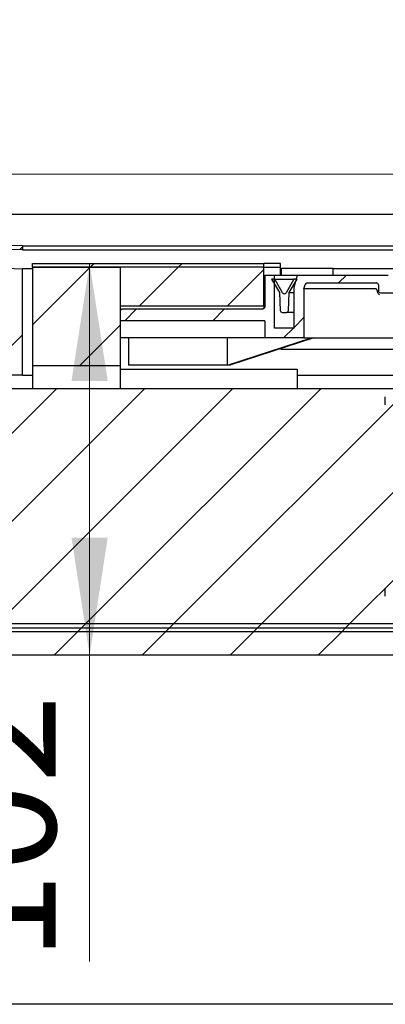
# Model space of a CAD drawing. Units: millimetres. Extents: x 312 to 3321, y 58 to 2960.
# Drawn here: x 1316 to 1503, y 2458 to 2960 of the extents above; entities that cross this region are included whole.
import ezdxf

# ---------------------------------------------------------------- set-up
doc = ezdxf.new("R2010")
doc.units = ezdxf.units.MM
doc.header["$LTSCALE"] = 10
doc.linetypes.add('SLD-Durchgehend', pattern=[0])
doc.styles.add('SLDTEXTSTYLE1', font='TXT', dxfattribs={"width": 0.605})
doc.dimstyles.new('SLDDIMSTYLE0', dxfattribs={"dimtxt": 60, "dimasz": 60, "dimexe": 0, "dimexo": 0.0625, "dimgap": 15, "dimtad": 1, "dimdec": 0, "dimlfac": 0.5, "dimrnd": 1e-09, "dimzin": 12, "dimdsep": 46, "dimtxsty": 'SLDTEXTSTYLE1', "dimsah": 1, "dimcen": 0.09, "dimadec": 0, "dimazin": 3, "dimtfac": 1, "dimtdec": 0, "dimtofl": 0, "dimtmove": 0, "dimatfit": 3, "dimfxl": 1, "dimfrac": 2, "dimtolj": 1, "dimtzin": 12, "dimarcsym": 0})

# ---------------------------------------------------------------- blocks, each defined once
blk = doc.blocks.new('SW_SYMBOL_MOD_BOX')
at = {"color": 0, "linetype": 'SLD-Durchgehend', "lineweight": 18}
for p, q in [((2000, 2000), (2000, 8000)), ((2000, 8000), (8000, 8000)), ((8000, 8000), (8000, 2000)), ((2000, 2000), (8000, 2000))]:
    blk.add_line(p, q, dxfattribs=at)
blk = doc.blocks.new('_D')
at = {"color": 7, "linetype": 'SLD-Durchgehend', "lineweight": 18}
for p, q in [((612.8, 2657.99), (612.8, 2891.57)), ((3012.8, 2657.99), (3012.8, 2891.57)), ((3012.8, 2881.57), (612.8, 2881.57))]:
    blk.add_line(p, q, dxfattribs=at)
for points in [[(612.8, 2881.57), (672.8, 2872.34), (672.8, 2890.81)], [(3012.8, 2881.57), (2952.8, 2890.81), (2952.8, 2872.34)]]:
    blk.add_solid(points, dxfattribs=at)
at = {"color": 7, "linetype": 'SLD-Durchgehend', "lineweight": 18, "xscale": 0.0077344064, "yscale": 0.0077344064, "zscale": 0.0077344064}
blk.add_blockref('SW_SYMBOL_MOD_BOX', (1683.4, 2890.25), dxfattribs=at)
at = {"color": 7, "linetype": 'SLD-Durchgehend', "lineweight": 18, "insert": (1766.27, 2959.34), "char_height": 60, "attachment_point": 1, "style": 'SLDTEXTSTYLE1'}
blk.add_mtext('1200', dxfattribs=at)
blk = doc.blocks.new('_D_2')
at = {"color": 7, "linetype": 'SLD-Durchgehend', "lineweight": 18}
for p, q in [((1352, 2835.99), (1352, 2635.99)), ((1352, 2635.99), (1352, 2479.69))]:
    blk.add_line(p, q, dxfattribs=at)
for points in [[(1352, 2835.99), (1342.77, 2775.99), (1361.23, 2775.99)], [(1352, 2635.99), (1361.23, 2695.99), (1342.77, 2695.99)]]:
    blk.add_solid(points, dxfattribs=at)
at = {"color": 7, "linetype": 'SLD-Durchgehend', "lineweight": 18, "insert": (1274.66, 2479.69), "char_height": 60, "attachment_point": 1, "rotation": 90, "style": 'SLDTEXTSTYLE1'}
blk.add_mtext('102', dxfattribs=at)

msp = doc.modelspace()

# ---------------------------------------------------------------- hatches: boundary and pattern name
at = {"linetype": 'SLD-Durchgehend', "lineweight": 18}
h = msp.add_hatch(dxfattribs=at)
h.set_pattern_fill('ANSI31', scale=10, style=0)
h.paths.add_polyline_path([(1317.8, 2842.99), (1317.84, 2844.99), (612.84, 2860.99), (612.8, 2858.99)], flags=0)
h = msp.add_hatch(dxfattribs=at)
h.set_pattern_fill('ANSI31', scale=10, style=0)
h.paths.add_polyline_path([(1317.8, 2833.21), (612.8, 2858.99), (612.8, 2778.99), (1317.8, 2778.99)], flags=0)
h = msp.add_hatch(dxfattribs=at)
h.set_pattern_fill('ANSI31', scale=10, style=0)
edge = h.paths.add_edge_path(flags=0)
edge.add_line((1322.8, 2835.99), (1322.8, 2833.99))
edge.add_line((1322.8, 2833.99), (1440.9, 2833.99))
edge.add_spline(control_points=[(1440.9, 2833.99), (1440.9, 2834.66), (1440.9, 2835.32), (1440.9, 2835.99)], knot_values=[0.00087, 0.00087, 0.00087, 0.00087, 0.00187, 0.00187, 0.00187, 0.00187], weights=[1, 1, 1, 1], degree=3, periodic=0)
edge.add_line((1440.9, 2835.99), (1322.8, 2835.99))
h = msp.add_hatch(dxfattribs=at)
h.set_pattern_fill('ANSI31', scale=10, style=0)
h.paths.add_polyline_path([(1322.8, 2833.99), (1322.8, 2783.87), (1367.8, 2783.87), (1367.8, 2833.99)], flags=0)
h = msp.add_hatch(dxfattribs=at)
h.set_pattern_fill('ANSI31', scale=10, style=0)
h.paths.add_polyline_path([(1440.9, 2814.28), (1440.9, 2833.99), (1367.8, 2833.99), (1367.8, 2814.28)], flags=0)
h = msp.add_hatch(dxfattribs=at)
h.set_pattern_fill('ANSI31', scale=10, style=0)
edge = h.paths.add_edge_path(flags=0)
edge.add_line((1562.8, 2803.99), (1562.8, 2785.99))
edge.add_line((1562.8, 2785.99), (1568.8, 2785.99))
edge.add_line((1568.8, 2785.99), (1568.8, 2802.99))
edge.add_arc((1569.8, 2802.99), 1, 90, 180, ccw=False)
edge.add_line((1569.8, 2803.99), (1587.11, 2803.99))
edge.add_line((1587.11, 2803.99), (1587.11, 2807.99))
edge.add_line((1587.11, 2807.99), (1560.51, 2807.99))
edge.add_line((1560.51, 2807.99), (1560.51, 2824.99))
edge.add_spline(control_points=[(1560.51, 2824.99), (1560.21, 2825.3), (1559.9, 2825.6), (1559.59, 2825.91), (1559.56, 2825.94), (1559.54, 2825.96), (1559.51, 2825.99)], knot_values=[0.00244, 0.00244, 0.00244, 0.00244, 0.003091, 0.003091, 0.003091, 0.003148, 0.003148, 0.003148, 0.003148], weights=[1, 1, 1, 1, 1, 1, 1], degree=3, periodic=0)
edge.add_line((1559.51, 2825.99), (1556.1, 2825.99))
edge.add_line((1556.1, 2825.99), (1555.1, 2824.99))
edge.add_line((1555.1, 2824.99), (1555.1, 2804.39))
edge.add_line((1555.1, 2804.39), (1530.5, 2804.39))
edge.add_line((1530.5, 2804.39), (1530.5, 2824.99))
edge.add_line((1530.5, 2824.99), (1529.5, 2825.99))
edge.add_line((1529.5, 2825.99), (1504.3, 2825.99))
edge.add_line((1504.3, 2825.99), (1504.3, 2829.99))
edge.add_line((1504.3, 2829.99), (1457.94, 2829.99))
edge.add_line((1457.94, 2829.99), (1456.3, 2823.86))
edge.add_line((1456.3, 2823.86), (1456.3, 2802.99))
edge.add_line((1456.3, 2802.99), (1446.3, 2802.99))
edge.add_line((1446.3, 2802.99), (1446.3, 2829.99))
edge.add_line((1446.3, 2829.99), (1441.3, 2829.99))
edge.add_line((1441.3, 2829.99), (1441.3, 2813.77))
edge.add_spline(control_points=[(1441.3, 2813.77), (1441.3, 2813.66), (1441.28, 2813.55), (1441.24, 2813.44), (1441.2, 2813.33), (1441.15, 2813.23), (1441.08, 2813.15), (1441.01, 2813.06), (1440.92, 2812.98), (1440.83, 2812.92), (1440.73, 2812.86), (1440.62, 2812.82), (1440.51, 2812.79), (1440.44, 2812.78), (1440.37, 2812.77), (1440.3, 2812.77)], knot_values=[0, 0, 0, 0, 0.000169, 0.000169, 0.000169, 0.000338, 0.000338, 0.000338, 0.000507, 0.000507, 0.000507, 0.000675, 0.000675, 0.000675, 0.000783, 0.000783, 0.000783, 0.000783], weights=[1, 1, 1, 1, 1, 1, 1, 1, 1, 1, 1, 1, 1, 1, 1, 1], degree=3, periodic=0)
edge.add_line((1440.3, 2812.77), (1368.8, 2812.77))
edge.add_spline(control_points=[(1368.8, 2812.77), (1368.77, 2812.77), (1368.75, 2812.77), (1368.72, 2812.77), (1368.61, 2812.76), (1368.5, 2812.73), (1368.4, 2812.69), (1368.29, 2812.64), (1368.2, 2812.58), (1368.12, 2812.5), (1368.03, 2812.42), (1367.96, 2812.33), (1367.91, 2812.23), (1367.86, 2812.13), (1367.82, 2812.02), (1367.81, 2811.91), (1367.8, 2811.86), (1367.8, 2811.81), (1367.8, 2811.77)], knot_values=[0.001931, 0.001931, 0.001931, 0.001931, 0.001969, 0.001969, 0.001969, 0.002139, 0.002139, 0.002139, 0.002309, 0.002309, 0.002309, 0.002479, 0.002479, 0.002479, 0.00265, 0.00265, 0.00265, 0.002721, 0.002721, 0.002721, 0.002721], weights=[1, 1, 1, 1, 1, 1, 1, 1, 1, 1, 1, 1, 1, 1, 1, 1, 1, 1, 1], degree=3, periodic=0)
edge.add_line((1367.8, 2811.77), (1367.8, 2806.74))
edge.add_line((1367.8, 2806.74), (1441.3, 2806.74))
edge.add_line((1441.3, 2806.74), (1441.3, 2797.99))
edge.add_line((1441.3, 2797.99), (1461.3, 2797.99))
edge.add_line((1461.3, 2797.99), (1461.3, 2822.99))
edge.add_line((1461.3, 2822.99), (1461.9, 2825.25))
edge.add_arc((1462.87, 2824.99), 1, 90, 165, ccw=False)
edge.add_line((1462.87, 2825.99), (1498.3, 2825.99))
edge.add_arc((1498.3, 2824.99), 1, 0, 90, ccw=False)
edge.add_line((1499.3, 2824.99), (1499.3, 2821.99))
edge.add_arc((1500.3, 2821.99), 1, 180, 270)
edge.add_line((1500.3, 2820.99), (1525.5, 2820.99))
edge.add_arc((1525.5, 2819.99), 1, 0, 90, ccw=False)
edge.add_line((1526.5, 2819.99), (1526.5, 2801.39))
edge.add_arc((1527.5, 2801.39), 1, 180, 270)
edge.add_line((1527.5, 2800.39), (1558.1, 2800.39))
edge.add_arc((1558.1, 2801.39), 1, 270, 360)
edge.add_line((1559.1, 2801.39), (1559.1, 2803.99))
edge.add_line((1559.1, 2803.99), (1562.8, 2803.99))
h = msp.add_hatch(dxfattribs=at)
h.set_pattern_fill('ANSI31', scale=10, style=0)
edge = h.paths.add_edge_path(flags=0)
edge.add_line((1453.35, 2811.94), (1453.83, 2821.12))
edge.add_line((1453.83, 2821.12), (1457.8, 2827.99))
edge.add_line((1457.8, 2827.99), (1456.18, 2827.99))
edge.add_line((1456.18, 2827.99), (1452.16, 2821.03))
edge.add_arc((1451.3, 2821.53), 1, 210, 330, ccw=False)
edge.add_line((1450.43, 2821.03), (1446.41, 2827.99))
edge.add_line((1446.41, 2827.99), (1444.8, 2827.99))
edge.add_line((1444.8, 2827.99), (1448.77, 2821.12))
edge.add_line((1448.77, 2821.12), (1449.25, 2811.94))
edge.add_arc((1450.25, 2811.99), 1, 183, 270)
edge.add_line((1450.25, 2810.99), (1452.35, 2810.99))
edge.add_arc((1452.35, 2811.99), 1, 270, 357)
h = msp.add_hatch(dxfattribs=at)
h.set_pattern_fill('ANSI31', scale=10, style=0)
h.paths.add_polyline_path([(612.8, 2651.99), (3012.8, 2651.99), (3012.8, 2771.99), (612.8, 2771.99)], flags=0)
h = msp.add_hatch(dxfattribs=at)
h.set_pattern_fill('ANSI31', scale=10, style=0)
h.paths.add_polyline_path([(612.8, 2651.99), (612.8, 2649.99), (3012.8, 2649.99), (3012.8, 2651.99)], flags=0)
h = msp.add_hatch(dxfattribs=at)
h.set_pattern_fill('ANSI31', scale=10, style=0)
h.paths.add_polyline_path([(612.8, 2647.99), (3012.8, 2647.99), (3012.8, 2649.99), (612.8, 2649.99)], flags=0)
h = msp.add_hatch(dxfattribs=at)
h.set_pattern_fill('ANSI31', scale=10, style=0)
h.paths.add_polyline_path([(612.8, 2635.99), (3012.8, 2635.99), (3012.8, 2647.99), (612.8, 2647.99)], flags=0)

# ---------------------------------------------------------------- linework, layer by layer
at = {"color": 7, "linetype": 'SLD-Durchgehend', "lineweight": 25}
for p, q in [((1317.84, 2844.99), (612.84, 2860.99)), ((3012.8, 2860.99), (612.84, 2860.99)), ((612.8, 2858.99), (1317.8, 2833.21)), ((1317.8, 2842.99), (612.8, 2858.99)), ((1317.84, 2844.99), (1317.8, 2842.99)), ((1317.8, 2844.99), (2307.8, 2844.99)), ((1317.8, 2842.99), (2307.8, 2842.99)), ((1322.8, 2835.99), (1440.9, 2835.99)), ((1322.8, 2833.99), (1322.8, 2835.99)), ((1440.9, 2833.99), (1440.9, 2835.99)), ((1449.4, 2835.99), (1449.38, 2835.99)), ((1449.4, 2833.99), (1449.4, 2835.99)), ((1317.8, 2778.99), (1317.8, 2833.21)), ((1322.8, 2833.21), (1317.8, 2833.21)), ((1440.9, 2833.99), (1322.8, 2833.99)), ((1322.8, 2833.99), (1322.8, 2783.87)), ((1322.8, 2833.99), (1367.8, 2833.99)), ((1440.9, 2833.99), (1367.8, 2833.99)), ((1367.8, 2814.28), (1367.8, 2833.99)), ((1367.8, 2783.87), (1367.8, 2833.99)), ((1440.9, 2814.28), (1440.9, 2833.99)), ((1440.9, 2833.99), (1449.38, 2833.99)), ((1441.3, 2829.99), (1441.3, 2813.77)), ((1441.3, 2829.99), (1446.3, 2829.99)), ((1446.3, 2802.99), (1446.3, 2829.99)), ((1446.3, 2829.99), (1457.94, 2829.99)), ((1449.38, 2833.99), (1449.4, 2833.99)), ((1449.4, 2829.99), (1449.4, 2833.99)), ((1449.8, 2833.21), (1449.4, 2833.21)), ((1449.8, 2833.59), (1453.51, 2833.59)), ((1449.8, 2829.99), (1449.8, 2833.59)), ((1453.51, 2833.59), (1475.33, 2833.59)), ((1456.3, 2823.86), (1457.94, 2829.99)), ((1457.94, 2829.99), (1504.3, 2829.99)), ((1475.33, 2833.59), (1476.29, 2833.59)), ((1476.29, 2829.99), (1476.29, 2833.59)), ((2149.31, 2833.21), (1476.29, 2833.21)), ((1444.8, 2827.99), (1448.77, 2821.12)), ((1446.41, 2827.99), (1444.8, 2827.99)), ((1450.43, 2821.03), (1446.41, 2827.99)), ((1446.41, 2827.99), (1456.18, 2827.99)), ((1456.18, 2827.99), (1452.16, 2821.03)), ((1453.83, 2821.12), (1457.8, 2827.99)), ((1457.8, 2827.99), (1456.18, 2827.99)), ((1461.3, 2822.99), (1461.9, 2825.25)), ((1462.87, 2825.99), (1498.3, 2825.99)), ((1499.3, 2824.99), (1499.3, 2821.99)), ((1448.77, 2821.12), (1449.25, 2811.94)), ((1453.35, 2811.94), (1453.83, 2821.12)), ((1453.83, 2821.12), (1456.3, 2821.12)), ((1456.3, 2802.99), (1456.3, 2823.86)), ((1461.3, 2822.99), (1461.3, 2797.99)), ((1472.21, 2822.99), (1461.3, 2822.99)), ((1498.01, 2822.99), (1472.21, 2822.99)), ((1500.3, 2820.99), (1525.5, 2820.99)), ((1367.8, 2814.28), (1440.9, 2814.28)), ((1367.8, 2806.74), (1367.8, 2811.77)), ((1368.8, 2812.77), (1440.3, 2812.77)), ((1450.25, 2810.99), (1452.35, 2810.99)), ((1456.3, 2810.99), (1452.35, 2810.99)), ((1441.3, 2806.74), (1367.8, 2806.74)), ((1441.3, 2806.74), (1441.3, 2797.99)), ((1456.3, 2802.99), (1446.3, 2802.99)), ((1441.3, 2797.99), (1367.8, 2797.99)), ((1371.8, 2797.99), (1371.8, 2783.99)), ((1422.38, 2783.99), (1465.16, 2797.99)), ((1466.33, 2797.99), (1423.55, 2783.99)), ((1461.3, 2797.99), (1441.3, 2797.99)), ((1461.3, 2797.99), (1472.21, 2797.99)), ((1472.21, 2797.99), (1509.78, 2797.99)), ((1562.8, 2791.99), (1449.71, 2791.99)), ((1322.8, 2783.87), (1367.8, 2783.87)), ((1322.8, 2783.87), (1322.8, 2780.9)), ((1322.8, 2780.9), (1322.8, 2771.99)), ((1367.8, 2780.9), (1367.8, 2783.87)), ((1367.8, 2781.99), (1457.8, 2781.99)), ((1367.8, 2771.99), (1367.8, 2780.9)), ((1422.38, 2783.99), (1371.8, 2783.99)), ((1423.55, 2783.99), (1422.38, 2783.99)), ((1423.8, 2783.99), (1423.55, 2783.99)), ((1423.8, 2783.99), (1423.8, 2784.07)), ((1457.8, 2781.99), (1457.8, 2771.99)), ((1317.8, 2778.99), (612.8, 2778.99)), ((1317.8, 2778.99), (1322.8, 2778.99)), ((1457.8, 2778.99), (1562.8, 2778.99)), ((3012.8, 2771.99), (612.8, 2771.99)), ((1502.8, 2763.82), (1502.8, 2767.83)), ((1502.8, 2666.15), (1502.8, 2670.16)), ((3012.8, 2651.99), (612.8, 2651.99)), ((612.8, 2649.99), (3012.8, 2649.99)), ((3012.8, 2647.99), (612.8, 2647.99)), ((3012.8, 2635.99), (612.8, 2635.99)), ((3012.8, 2457.79), (612.8, 2457.79)), ((3012.8, 2457.76), (612.84, 2457.76))]:
    msp.add_line(p, q, dxfattribs=at)
at = {"color": 7, "linetype": 'SLD-Durchgehend', "lineweight": 25, "flags": 128}
for points in [[(1449.38, 2835.99), (1447.4, 2835.99), (1445.68, 2835.99), (1444.23, 2835.99), (1443.03, 2835.99), (1442.1, 2835.99), (1441.43, 2835.99), (1441.03, 2835.99), (1440.9, 2835.99)], [(1440.9, 2833.99), (1441.03, 2833.99), (1441.43, 2833.99), (1442.1, 2833.99), (1443.03, 2833.99), (1444.23, 2833.99), (1445.68, 2833.99), (1447.4, 2833.99), (1449.38, 2833.99)]]:
    msp.add_lwpolyline(points, dxfattribs=at)
at = {"color": 7, "linetype": 'SLD-Durchgehend', "lineweight": 25}
for centre, start, end in [((1462.87, 2824.99), 90, 165), ((1498.3, 2824.99), 0, 90), ((1451.3, 2821.53), 210, 330), ((1500.3, 2821.99), 180, 270), ((1450.25, 2811.99), 183, 270), ((1452.35, 2811.99), 270, 357)]:
    msp.add_arc(centre, 1, start, end, dxfattribs=at)
for centre, major_axis, ratio, start_param, end_param in [((1397.8, 2625.46), (-5.94, 1563.14), 0.016194, 4.813922, 4.822929), ((1448.8, 2767.7), (0, 57.29), 0.017455, 5.150227, 5.161048)]:
    msp.add_ellipse(centre, major_axis=major_axis, ratio=ratio, start_param=start_param, end_param=end_param, dxfattribs=at)
for points, knots in [([(1498.98, 2821.12), (1498.91, 2821.4), (1498.81, 2821.82), (1498.6, 2822.36), (1498.44, 2822.67), (1498.27, 2822.87), (1498.14, 2822.97), (1498.05, 2822.99), (1498.01, 2822.99)], [0, 0, 0, 0, 0.389977, 0.586488, 0.783452, 0.866186, 0.949716, 1, 1, 1, 1]), ([(1499.79, 2819.99), (1499.79, 2819.99), (1499.69, 2820.05), (1499.45, 2820.24), (1499.14, 2820.61), (1499.03, 2820.96), (1498.98, 2821.12)], [0, 0, 0, 0, 0.006629, 0.242954, 0.652711, 1, 1, 1, 1]), ([(1367.8, 2811.77), (1367.8, 2811.81), (1367.8, 2811.92), (1367.84, 2812.07), (1367.91, 2812.23), (1368, 2812.38), (1368.11, 2812.5), (1368.24, 2812.61), (1368.39, 2812.69), (1368.55, 2812.74), (1368.69, 2812.77), (1368.77, 2812.77), (1368.8, 2812.77)], [0, 0, 0, 0, 0.090071, 0.196545, 0.306114, 0.412461, 0.521912, 0.62792, 0.737025, 0.842629, 0.951314, 1, 1, 1, 1]), ([(1441.3, 2813.77), (1441.29, 2813.66), (1441.26, 2813.43), (1441.09, 2813.13), (1440.84, 2812.91), (1440.56, 2812.79), (1440.37, 2812.78), (1440.3, 2812.77)], [0, 0, 0, 0, 0.2157166, 0.4314455, 0.6468125, 0.8613965, 1, 1, 1, 1]), ([(1441.05, 2813.12), (1441.01, 2813.31), (1440.92, 2813.87), (1440.91, 2814.12), (1440.9, 2814.28)], [0, 0, 0, 0, 0.354545, 1, 1, 1, 1])]:
    msp.add_open_spline(points, degree=3, knots=knots, dxfattribs=at)

# ---------------------------------------------------------------- dimensions: what is measured, and where the dimension line sits
at = {"color": 7, "linetype": 'SLD-Durchgehend', "lineweight": 18}
dim = msp.add_linear_dim(base=(612.8, 2881.57), p1=(3012.8, 2647.99), p2=(612.8, 2647.99), text='{\\fGDT;o}<>', dimstyle='SLDDIMSTYLE0', dxfattribs=at)
dim.commit()
dim.dimension.update_dxf_attribs({"geometry": '_D', "text_midpoint": (1816.5, 2881.57), "dimtype": 160})
dim = msp.add_linear_dim(base=(1352, 2635.99), p1=(1322.8, 2835.99), p2=(612.8, 2635.99), angle=90, dimstyle='SLDDIMSTYLE0', dxfattribs=at)
dim.commit()
dim.dimension.update_dxf_attribs({"geometry": '_D_2', "text_midpoint": (1352, 2548.44), "dimtype": 160})

doc.saveas('drawing.dxf')
